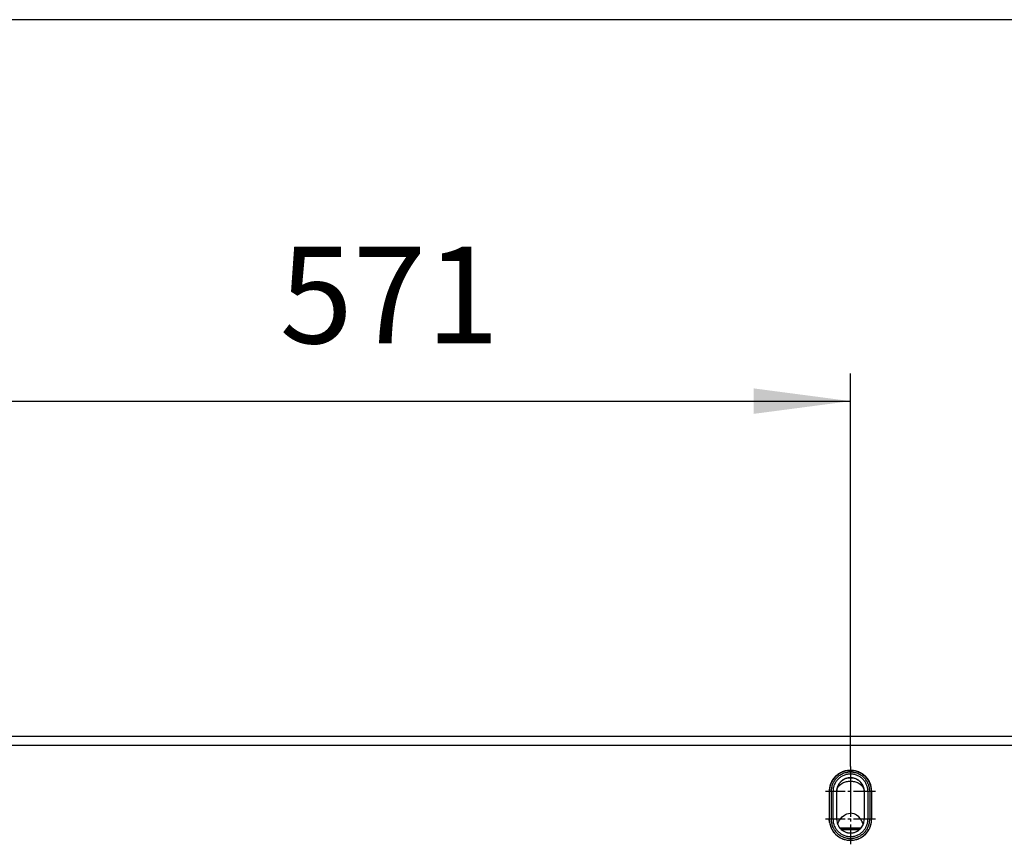
# Model space of a CAD drawing. Units: millimetres. Extents: x -96 to 309, y -71 to 218.
# Drawn here: x -30 to 5, y 185 to 215 of the extents above; entities that cross this region are included whole.
import ezdxf

# ---------------------------------------------------------------- set-up
doc = ezdxf.new("R2010")
doc.units = ezdxf.units.MM
doc.linetypes.add('DOT_CENTER', pattern=[14, 12, -1, 0, -1])
doc.layers.add('1', color=7, linetype='Continuous')
doc.styles.add('CONVERTER_12', font='txt.shx', dxfattribs={"width": 0.675})
doc.dimstyles.new('ME10_DIM_42', dxfattribs={"dimtxt": 52.5, "dimasz": 52.5, "dimexe": 15, "dimexo": 0, "dimgap": 15, "dimtad": 1, "dimdsep": 46, "dimtxsty": 'CONVERTER_12', "dimsah": 1, "dimcen": 0.09, "dimclrd": 3, "dimclre": 3, "dimclrt": 3, "dimadec": 0, "dimazin": 0, "dimtfac": 1, "dimtdec": 4, "dimtix": 1, "dimtmove": 0, "dimatfit": 3, "dimfxl": 1, "dimtolj": 1, "dimtzin": 0, "dimarcsym": 0})

# ---------------------------------------------------------------- blocks, each defined once
blk = doc.blocks.new('Step-in-Wanne_1700x750_links__230', base_point=(976.83, 2831.07))
at = {"color": 3, "linetype": 'Continuous'}
for p, q in [((107.41, 2831.07), (-713.17, 2831.07)), ((107.41, 2826.11), (-713.17, 2826.11))]:
    blk.add_line(p, q, dxfattribs=at)
blk = doc.blocks.new('Wandhalter_1__339', base_point=(9.33, 2812.61))
at = {"color": 3, "linetype": 'Continuous'}
for p, q in [((-12.29, 2806.59), (-11.25, 2808.18)), ((-11.25, 2808.18), (-9.96, 2809.57)), ((-9.96, 2809.57), (-8.46, 2810.74)), ((-8.46, 2810.74), (-6.79, 2811.64)), ((-6.79, 2811.64), (-5, 2812.26)), ((-5.35, 2807.85), (-6.24, 2807.36)), ((-5.07, 2807.98), (-5.35, 2807.85)), ((-4.34, 2808.24), (-5.07, 2807.98)), ((-5, 2812.26), (-3.12, 2812.57)), ((-3.83, 2808.38), (-4.34, 2808.24)), ((-3.64, 2808.42), (-3.83, 2808.38)), ((-0.7, 2808.42), (-3.64, 2808.42)), ((-3.12, 2812.57), (-1.22, 2812.57)), ((-1.22, 2812.57), (0.65, 2812.26)), ((-0.5, 2808.37), (-0.7, 2808.42)), ((0.01, 2808.24), (-0.5, 2808.37)), ((0.72, 2807.98), (0.01, 2808.24)), ((0.65, 2812.26), (2.45, 2811.64)), ((1.02, 2807.85), (0.72, 2807.98)), ((1.91, 2807.36), (1.02, 2807.85)), ((2.45, 2811.64), (4.12, 2810.74)), ((4.12, 2810.74), (5.61, 2809.57)), ((5.61, 2809.57), (6.9, 2808.18)), ((6.9, 2808.18), (7.94, 2806.59)), ((-13.67, 2801.12), (-13.05, 2804.84)), ((-13.05, 2804.85), (-12.29, 2806.59)), ((-13.05, 2804.84), (-13.05, 2804.85)), ((-9.54, 2802.49), (-9.67, 2801.06)), ((-9.55, 2802.1), (-9.34, 2802.74)), ((-9.53, 2802.53), (-9.54, 2802.49)), ((-9.5, 2802.66), (-9.53, 2802.53)), ((-9.15, 2803.82), (-9.5, 2802.66)), ((-9.34, 2802.74), (-9.23, 2802.99)), ((-9.23, 2802.99), (-9.15, 2803.16)), ((-9.1, 2803.93), (-9.15, 2803.82)), ((-9.15, 2803.16), (-8.88, 2803.62)), ((-9.01, 2804.14), (-9.1, 2803.93)), ((-8.53, 2805.04), (-9.01, 2804.14)), ((-8.88, 2803.62), (-8.61, 2803.98)), ((-8.61, 2803.98), (-8.45, 2804.18)), ((-8.41, 2805.23), (-8.53, 2805.04)), ((-8.45, 2804.18), (-8, 2804.65)), ((-7.84, 2805.97), (-8.41, 2805.23)), ((-8, 2804.65), (-7.48, 2805.09)), ((-7.69, 2806.14), (-7.84, 2805.97)), ((-7.48, 2806.36), (-7.69, 2806.14)), ((-6.64, 2807.09), (-7.48, 2806.36)), ((-7.48, 2805.09), (-6.28, 2805.83)), ((-6.34, 2807.3), (-6.64, 2807.09)), ((-6.24, 2807.36), (-6.34, 2807.3)), ((-6.28, 2805.83), (-6.02, 2805.96)), ((-6.02, 2805.96), (-4.94, 2806.36)), ((-4.94, 2806.36), (-4.38, 2806.51)), ((-4.38, 2806.51), (-3.71, 2806.64)), ((-3.71, 2806.64), (-3.26, 2806.7)), ((-3.26, 2806.7), (-3.08, 2806.72)), ((-3.08, 2806.72), (-2.78, 2806.74)), ((-2.78, 2806.74), (-2.47, 2806.76)), ((-2.47, 2806.76), (-2.18, 2806.76)), ((-2.17, 2806.76), (-2.18, 2806.76)), ((-2.18, 2806.76), (-2.18, 2789.28)), ((-2.17, 2806.76), (-2.17, 2789.28)), ((-2.17, 2806.76), (-1.87, 2806.76)), ((-1.87, 2806.76), (-1.57, 2806.74)), ((-1.57, 2806.74), (-1.27, 2806.72)), ((-1.27, 2806.72), (-1.08, 2806.7)), ((-1.08, 2806.7), (-0.64, 2806.64)), ((-0.64, 2806.64), (0.03, 2806.51)), ((0.03, 2806.51), (0.59, 2806.36)), ((0.59, 2806.36), (1.67, 2805.96)), ((1.67, 2805.96), (1.93, 2805.83)), ((2, 2807.3), (1.91, 2807.36)), ((1.93, 2805.83), (3.13, 2805.09)), ((2.3, 2807.08), (2, 2807.3)), ((3.14, 2806.36), (2.3, 2807.08)), ((3.13, 2805.09), (3.65, 2804.65)), ((3.35, 2806.14), (3.14, 2806.36)), ((3.5, 2805.96), (3.35, 2806.14)), ((4.07, 2805.23), (3.5, 2805.96)), ((3.65, 2804.65), (4.11, 2804.18)), ((4.19, 2805.04), (4.07, 2805.23)), ((4.11, 2804.18), (4.27, 2803.98)), ((4.67, 2804.12), (4.19, 2805.04)), ((4.27, 2803.98), (4.53, 2803.62)), ((4.53, 2803.62), (4.8, 2803.16)), ((4.76, 2803.93), (4.67, 2804.12)), ((4.8, 2803.82), (4.76, 2803.93)), ((5.16, 2802.65), (4.8, 2803.82)), ((4.8, 2803.16), (4.88, 2802.99)), ((4.88, 2802.99), (5, 2802.74)), ((5, 2802.74), (5.2, 2802.1)), ((5.18, 2802.53), (5.16, 2802.65)), ((5.19, 2802.49), (5.18, 2802.53)), ((5.33, 2801.06), (5.19, 2802.49)), ((7.94, 2806.59), (8.7, 2804.85)), ((8.7, 2804.85), (9.33, 2801.12)), ((-13.67, 2801.12), (-13.67, 2786.12)), ((-12.67, 2801.12), (-12.67, 2786.12)), ((-11.67, 2801.12), (-11.67, 2786.12)), ((-9.67, 2801.11), (-9.67, 2786.11)), ((-9.59, 2801.89), (-9.55, 2802.1)), ((5.2, 2802.1), (5.25, 2801.89)), ((5.3, 2801.74), (5.33, 2801.11)), ((5.33, 2801.11), (5.33, 2786.11)), ((7.33, 2801.12), (7.33, 2786.12)), ((8.33, 2801.12), (8.33, 2786.12)), ((9.33, 2801.12), (9.33, 2786.12)), ((-7.48, 2786.41), (-6.64, 2787.36)), ((-6.64, 2787.36), (-5.47, 2788.29)), ((-5.47, 2788.29), (-4.95, 2788.59)), ((-4.95, 2788.59), (-4.13, 2788.94)), ((-4.13, 2788.94), (-3.17, 2789.2)), ((-3.17, 2789.2), (-2.18, 2789.28)), ((-2.17, 2789.28), (-2.18, 2789.28)), ((-1.18, 2789.2), (-2.17, 2789.28)), ((-0.22, 2788.94), (-1.18, 2789.2)), ((0.6, 2788.59), (-0.22, 2788.94)), ((1.12, 2788.29), (0.6, 2788.59)), ((2.3, 2787.36), (1.12, 2788.29)), ((3.14, 2786.41), (2.3, 2787.36)), ((-13.67, 2786.11), (-13.67, 2786.12)), ((-13.52, 2784.22), (-13.67, 2786.12)), ((-9.67, 2786.11), (-9.25, 2783.61)), ((-9.25, 2783.61), (-9.1, 2783.24)), ((-9.1, 2783.23), (-8.82, 2784.03)), ((-9.1, 2783.24), (-9.1, 2783.23)), ((-9.1, 2783.23), (-8.72, 2782.45)), ((-8.82, 2784.03), (-8.4, 2784.94)), ((-8.72, 2782.45), (-8.42, 2781.95)), ((-8.42, 2781.95), (-8.4, 2781.93)), ((-8.4, 2784.94), (-7.62, 2786.22)), ((-8.4, 2781.93), (-8.01, 2781.39)), ((-8.01, 2781.39), (-7.49, 2780.81)), ((3.5, 2781.24), (-7.87, 2781.24)), ((3.49, 2781.23), (-7.86, 2781.23)), ((-7.62, 2786.22), (-7.48, 2786.41)), ((3.28, 2786.22), (3.14, 2786.41)), ((3.24, 2780.92), (4.04, 2781.91)), ((4.06, 2784.94), (3.28, 2786.22)), ((4.04, 2781.91), (4.06, 2781.94)), ((4.47, 2784.03), (4.06, 2784.94)), ((4.06, 2781.94), (4.66, 2783.02)), ((4.75, 2783.23), (4.47, 2784.03)), ((4.66, 2783.02), (4.75, 2783.23)), ((4.75, 2783.23), (4.76, 2783.25)), ((4.76, 2783.25), (5.09, 2784.22)), ((5.09, 2784.22), (5.3, 2785.47)), ((5.3, 2785.47), (5.33, 2786.11)), ((9.33, 2786.11), (9.33, 2786.12)), ((3.16, 2780.83), (-7.5, 2780.83)), ((-7.49, 2780.81), (-7.47, 2780.8)), ((-7.47, 2780.8), (-7.13, 2780.48)), ((-7.13, 2780.48), (-6.36, 2779.88)), ((2.59, 2780.34), (-6.95, 2780.34)), ((-6.36, 2779.88), (-6.34, 2779.87)), ((-6.34, 2779.87), (-6.11, 2779.72)), ((-6.11, 2779.72), (-5.04, 2779.18)), ((-5.04, 2779.18), (-4.97, 2779.15)), ((-4.97, 2779.15), (-3.75, 2778.77)), ((-3.75, 2778.77), (-3.64, 2778.75)), ((-3.64, 2778.75), (-2.49, 2778.61)), ((-2.49, 2778.61), (-2.18, 2778.6)), ((-2.18, 2778.6), (-2.15, 2778.61)), ((-2.15, 2778.61), (-1.22, 2778.67)), ((-1.22, 2778.67), (-0.72, 2778.75)), ((-0.72, 2778.75), (-0.69, 2778.75)), ((-0.69, 2778.75), (0.02, 2778.93)), ((0.02, 2778.93), (0.68, 2779.17)), ((0.68, 2779.17), (0.71, 2779.18)), ((0.71, 2779.18), (1.2, 2779.41)), ((1.2, 2779.41), (1.98, 2779.86)), ((1.98, 2779.86), (2, 2779.87)), ((2, 2779.87), (2.29, 2780.08)), ((2.29, 2780.08), (3.11, 2780.79)), ((3.11, 2780.79), (3.13, 2780.8)), ((3.13, 2780.8), (3.24, 2780.92))]:
    blk.add_line(p, q, dxfattribs=at)
for points, knots in [([(9.33, 2801.12), (9.28, 2801.87), (9.2, 2803.37), (8.51, 2805.54), (7.45, 2807.55), (6.01, 2809.3), (4.26, 2810.74), (2.26, 2811.81), (0.09, 2812.47), (-2.17, 2812.69), (-4.43, 2812.47), (-6.6, 2811.81), (-8.6, 2810.74), (-10.36, 2809.3), (-11.8, 2807.55), (-12.86, 2805.54), (-13.54, 2803.37), (-13.63, 2801.87), (-13.67, 2801.12)], [0, 0, 0, 0, 2.254309, 4.508625, 6.762952, 9.017295, 11.271655, 13.52603, 15.780417, 18.03481, 20.289203, 22.54359, 24.797965, 27.052325, 29.306668, 31.560995, 33.815311, 36.06962, 36.06962, 36.06962, 36.06962]), ([(8.33, 2801.12), (8.29, 2801.81), (8.21, 2803.19), (7.59, 2805.17), (6.62, 2806.99), (5.3, 2808.6), (3.7, 2809.91), (1.87, 2810.89), (-0.11, 2811.49), (-2.17, 2811.69), (-4.23, 2811.49), (-6.22, 2810.89), (-8.04, 2809.91), (-9.65, 2808.6), (-10.96, 2806.99), (-11.93, 2805.17), (-12.56, 2803.19), (-12.63, 2801.81), (-12.67, 2801.12)], [0, 0, 0, 0, 2.058282, 4.11657, 6.174869, 8.233182, 10.291511, 12.349853, 14.408207, 16.466566, 18.524925, 20.583278, 22.641621, 24.699949, 26.758262, 28.816561, 30.874849, 32.933131, 32.933131, 32.933131, 32.933131]), ([(7.33, 2801.12), (7.29, 2801.75), (7.22, 2802.99), (6.66, 2804.78), (5.78, 2806.44), (4.59, 2807.88), (3.14, 2809.07), (1.49, 2809.96), (-0.31, 2810.5), (-2.17, 2810.68), (-4.04, 2810.5), (-5.83, 2809.96), (-7.48, 2809.07), (-8.93, 2807.88), (-10.12, 2806.44), (-11, 2804.78), (-11.57, 2802.99), (-11.64, 2801.75), (-11.67, 2801.12)], [0, 0, 0, 0, 1.862255, 3.724516, 5.586787, 7.44907, 9.311367, 11.173677, 13.035996, 14.898321, 16.760646, 18.622966, 20.485276, 22.347573, 24.209856, 26.072127, 27.934387, 29.796643, 29.796643, 29.796643, 29.796643]), ([(5.3, 2801.74), (5.23, 2802.25), (5.08, 2803.28), (4.46, 2804.71), (3.59, 2805.99), (2.46, 2807.07), (1.15, 2807.89), (-0.31, 2808.43), (-1.85, 2808.65), (-3.4, 2808.56), (-4.9, 2808.15), (-6.29, 2807.44), (-7.5, 2806.46), (-8.48, 2805.26), (-9.21, 2803.88), (-9.45, 2802.88), (-9.57, 2802.37)], [0, 0, 0, 0, 1.54374, 3.087487, 4.631245, 6.175014, 7.718794, 9.262584, 10.80638, 12.350177, 13.89397, 15.437755, 16.981529, 18.525291, 20.069042, 21.612784, 21.612784, 21.612784, 21.612784]), ([(-12.67, 2801.12), (-12.76, 2801.12), (-12.93, 2801.12), (-13.16, 2801.12), (-13.36, 2801.12), (-13.51, 2801.12), (-13.61, 2801.12), (-13.65, 2801.12), (-13.67, 2801.12)], [0, 0, 0, 0, 0.258819, 0.500002, 0.707113, 0.866042, 0.943439, 1.000097, 1.000097, 1.000097, 1.000097]), ([(-9.67, 2801.11), (-9.71, 2801.11), (-9.8, 2801.11), (-10, 2801.12), (-10.29, 2801.12), (-10.7, 2801.12), (-11.17, 2801.12), (-11.5, 2801.12), (-11.67, 2801.12)], [0, 0, 0, 0, 0.113314, 0.268109, 0.585967, 1.00019, 1.482555, 2.000193, 2.000193, 2.000193, 2.000193]), ([(-9.57, 2802.37), (-9.6, 2802.16), (-9.66, 2801.74), (-9.67, 2801.32), (-9.67, 2801.11)], [0, 0, 0, 0, 0.636598, 1.273196, 1.273196, 1.273196, 1.273196]), ([(7.33, 2801.12), (7.15, 2801.12), (6.82, 2801.12), (6.35, 2801.12), (5.94, 2801.12), (5.65, 2801.12), (5.45, 2801.11), (5.36, 2801.11), (5.33, 2801.11)], [0, 0, 0, 0, 0.517638, 1.000003, 1.414226, 1.732084, 1.886863, 2.000095, 2.000095, 2.000095, 2.000095]), ([(9.33, 2801.12), (9.31, 2801.12), (9.26, 2801.12), (9.17, 2801.12), (9.02, 2801.12), (8.82, 2801.12), (8.58, 2801.12), (8.41, 2801.12), (8.33, 2801.12)], [0, 0, 0, 0, 0.056658, 0.134055, 0.292984, 0.500095, 0.741278, 1.000097, 1.000097, 1.000097, 1.000097]), ([(-12.67, 2786.12), (-12.76, 2786.12), (-12.93, 2786.12), (-13.16, 2786.12), (-13.36, 2786.12), (-13.51, 2786.12), (-13.61, 2786.12), (-13.65, 2786.12), (-13.67, 2786.12)], [0, 0, 0, 0, 0.258819, 0.500002, 0.707113, 0.866042, 0.943439, 1.000097, 1.000097, 1.000097, 1.000097]), ([(-13.52, 2784.22), (-13.35, 2783.47), (-13, 2781.97), (-11.93, 2779.9), (-10.5, 2778.08), (-8.73, 2776.58), (-6.7, 2775.46), (-4.48, 2774.77), (-2.17, 2774.54), (0.14, 2774.77), (2.35, 2775.46), (4.39, 2776.58), (6.16, 2778.08), (7.59, 2779.9), (8.66, 2781.97), (9, 2783.47), (9.17, 2784.22)], [0, 0, 0, 0, 2.304994, 4.609999, 6.915021, 9.22006, 11.525115, 13.830183, 16.135258, 18.440332, 20.7454, 23.050456, 25.355495, 27.660516, 29.965522, 32.270516, 32.270516, 32.270516, 32.270516]), ([(-12.67, 2786.12), (-12.63, 2785.44), (-12.56, 2784.06), (-11.93, 2782.08), (-10.96, 2780.25), (-9.65, 2778.65), (-8.04, 2777.34), (-6.22, 2776.36), (-4.23, 2775.76), (-2.17, 2775.56), (-0.11, 2775.76), (1.87, 2776.36), (3.7, 2777.34), (5.3, 2778.65), (6.62, 2780.25), (7.59, 2782.08), (8.21, 2784.06), (8.29, 2785.44), (8.33, 2786.12)], [0, 0, 0, 0, 2.058282, 4.11657, 6.174869, 8.233182, 10.291511, 12.349853, 14.408207, 16.466566, 18.524925, 20.583278, 22.641621, 24.699949, 26.758262, 28.816561, 30.874849, 32.933131, 32.933131, 32.933131, 32.933131]), ([(-11.67, 2786.12), (-11.64, 2785.5), (-11.57, 2784.26), (-11, 2782.47), (-10.12, 2780.81), (-8.93, 2779.36), (-7.48, 2778.17), (-5.83, 2777.29), (-4.04, 2776.75), (-2.17, 2776.56), (-0.31, 2776.75), (1.49, 2777.29), (3.14, 2778.17), (4.59, 2779.36), (5.78, 2780.81), (6.66, 2782.47), (7.22, 2784.26), (7.29, 2785.5), (7.33, 2786.12)], [0, 0, 0, 0, 1.862255, 3.724516, 5.586787, 7.44907, 9.311367, 11.173677, 13.035996, 14.898321, 16.760646, 18.622966, 20.485276, 22.347573, 24.209856, 26.072127, 27.934387, 29.796643, 29.796643, 29.796643, 29.796643]), ([(-9.67, 2786.11), (-9.71, 2786.11), (-9.8, 2786.11), (-10, 2786.12), (-10.29, 2786.12), (-10.7, 2786.12), (-11.17, 2786.12), (-11.5, 2786.12), (-11.67, 2786.12)], [0, 0, 0, 0, 0.113314, 0.268109, 0.585967, 1.00019, 1.482555, 2.000193, 2.000193, 2.000193, 2.000193]), ([(-9.67, 2786.11), (-9.64, 2785.55), (-9.56, 2784.42), (-8.98, 2782.83), (-8.09, 2781.39), (-6.89, 2780.19), (-5.45, 2779.29), (-3.86, 2778.73), (-2.17, 2778.54), (-0.49, 2778.73), (1.11, 2779.29), (2.54, 2780.19), (3.74, 2781.39), (4.64, 2782.83), (5.22, 2784.42), (5.29, 2785.55), (5.33, 2786.11)], [0, 0, 0, 0, 1.679404, 3.358814, 5.038235, 6.71767, 8.397119, 10.076579, 11.756046, 13.435512, 15.114972, 16.794421, 18.473856, 20.153277, 21.832687, 23.512091, 23.512091, 23.512091, 23.512091]), ([(7.33, 2786.12), (7.15, 2786.12), (6.82, 2786.12), (6.35, 2786.12), (5.94, 2786.12), (5.65, 2786.12), (5.45, 2786.11), (5.36, 2786.11), (5.33, 2786.11)], [0, 0, 0, 0, 0.517638, 1.000003, 1.414226, 1.732084, 1.886879, 2.000193, 2.000193, 2.000193, 2.000193]), ([(9.33, 2786.12), (9.31, 2786.12), (9.26, 2786.12), (9.17, 2786.12), (9.02, 2786.12), (8.82, 2786.12), (8.58, 2786.12), (8.41, 2786.12), (8.33, 2786.12)], [0, 0, 0, 0, 0.056657, 0.134055, 0.292984, 0.500095, 0.741278, 1.000097, 1.000097, 1.000097, 1.000097]), ([(9.17, 2784.22), (9.22, 2784.54), (9.31, 2785.16), (9.32, 2785.8), (9.33, 2786.12)], [0, 0, 0, 0, 0.95044, 1.90088, 1.90088, 1.90088, 1.90088])]:
    blk.add_open_spline(points, degree=3, knots=knots, dxfattribs=at)
blk = doc.blocks.new('403364_Anbaouteile-1600__353', base_point=(947.32, 2831.07))
blk.add_blockref('Wandhalter_1__339', (9.33, 2812.61))
blk = doc.blocks.new('603__354', base_point=(976.83, 2832.9))
for name, p in [('Step-in-Wanne_1700x750_links__230', (976.83, 2831.07)), ('403364_Anbaouteile-1600__353', (947.32, 2831.07))]:
    blk.add_blockref(name, p)
blk = doc.blocks.new('*D427')
at = {"layer": '1', "color": 3, "linetype": 'Continuous'}
for p, q in [((-573.17, 2789.29), (-573.17, 3028.1)), ((-2.17, 2814.77), (-2.17, 3028.1)), ((-573.17, 3013.1), (-2.17, 3013.1))]:
    blk.add_line(p, q, dxfattribs=at)
at = {"layer": '1', "color": 3}
for points in [[(-520.67, 3020.01), (-520.67, 3006.19), (-573.17, 3013.1)], [(-54.67, 3006.19), (-54.67, 3020.01), (-2.17, 3013.1)]]:
    blk.add_solid(points, dxfattribs=at)
at = {"layer": '1', "color": 3, "insert": (-312.21, 3028.1), "char_height": 52.5, "attachment_point": 7, "rotation": 0.0001, "line_spacing_factor": 0.60024, "style": 'CONVERTER_12'}
blk.add_mtext('571', dxfattribs=at)
blk = doc.blocks.new('_sfeld_rahmen_DIN_A3_Q_CH', base_point=(0, -2))
at = {"layer": '1', "color": 7, "linetype": 'Continuous'}
blk.add_line((125.171, 214.68), (-96.329, 214.68), dxfattribs=at)
blk = doc.blocks.new('VordansA', base_point=(126.6, 2537.209))
at = {"layer": '1', "color": 3, "linetype": 'DOT_CENTER'}
for p, q in [((-2.173, 2814.765), (-2.173, 2787.465)), ((11.477, 2801.115), (-15.823, 2801.115)), ((-2.173, 2799.757), (-2.173, 2772.457)), ((11.477, 2786.107), (-15.823, 2786.107))]:
    blk.add_line(p, q, dxfattribs=at)
at = {"layer": '1', "color": 3, "linetype": 'Continuous'}
for centre, start, end in [((-2.173, 2801.115), 0, 180), ((-2.173, 2786.107), 179.99964, 0.04384)]:
    blk.add_arc(centre, 11.5, start, end, dxfattribs=at)
blk.add_blockref('603__354', (976.827, 2832.903))
at = {"layer": '1'}
dim = blk.add_linear_dim(base=(-573.16794, 3013.099963), p1=(-2.172939, 2814.765163), p2=(-573.16794, 2789.286816), dimstyle='ME10_DIM_42', dxfattribs=at)
dim.commit()
dim.dimension.update_dxf_attribs({"geometry": '*D427', "text_midpoint": (-270.870439, 3054.349963), "text_rotation": 0.000139})

msp = doc.modelspace()

# ---------------------------------------------------------------- block references
at = {"xscale": 0.06666666666667, "yscale": 0.06666666666667, "zscale": 0.06666666666667}
msp.add_blockref('VordansA', (8.44, 169.147), dxfattribs=at)
msp.add_blockref('_sfeld_rahmen_DIN_A3_Q_CH', (0, -2))

doc.saveas('drawing.dxf')
